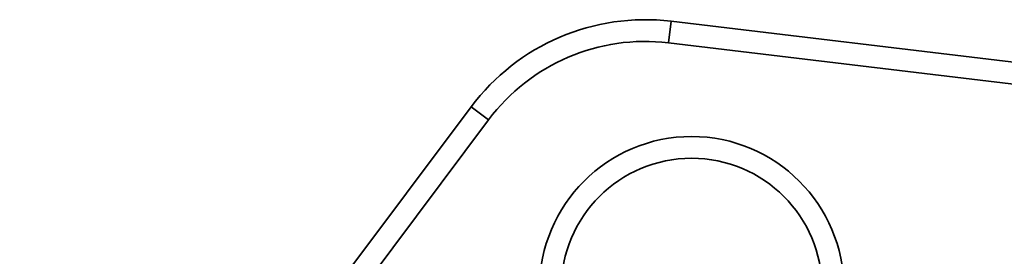
# Model space of a CAD drawing. Units: millimetres. Extents: x -6270 to 8149, y -3372 to 12440.
# Drawn here: x -638 to -412, y 3270 to 3324 of the extents above; entities that cross this region are included whole.
import ezdxf

# ---------------------------------------------------------------- set-up
doc = ezdxf.new("R2010")
doc.units = ezdxf.units.MM
doc.layers.add('Toestel 2D', color=7, linetype='Continuous', lineweight=20)

# ---------------------------------------------------------------- blocks, each defined once
blk = doc.blocks.new('SPK-16622')
at = {"layer": 'Toestel 2D', "linetype": 'Continuous', "lineweight": 35}
for p, q in [((-489.04, 3318.7), (-488.44, 3323.66)), ((-488.44, 3323.66), (-316.46, 3303.08)), ((-317.06, 3298.12), (-489.04, 3318.7)), ((-638.22, 3165.34), (-534.41, 3303.99)), ((-530.4, 3300.99), (-534.41, 3303.99)), ((-530.4, 3300.99), (-634.22, 3162.35))]:
    blk.add_line(p, q, dxfattribs=at)
for radius in [35, 30]:
    blk.add_circle((-483.71, 3262.16), radius, dxfattribs=at)
for radius in [50, 45]:
    blk.add_arc((-494.38, 3274.02), radius, 83.1745, 143.1745, dxfattribs=at)

msp = doc.modelspace()

# ---------------------------------------------------------------- block references
msp.add_blockref('SPK-16622', (0, 0))

doc.saveas('drawing.dxf')
